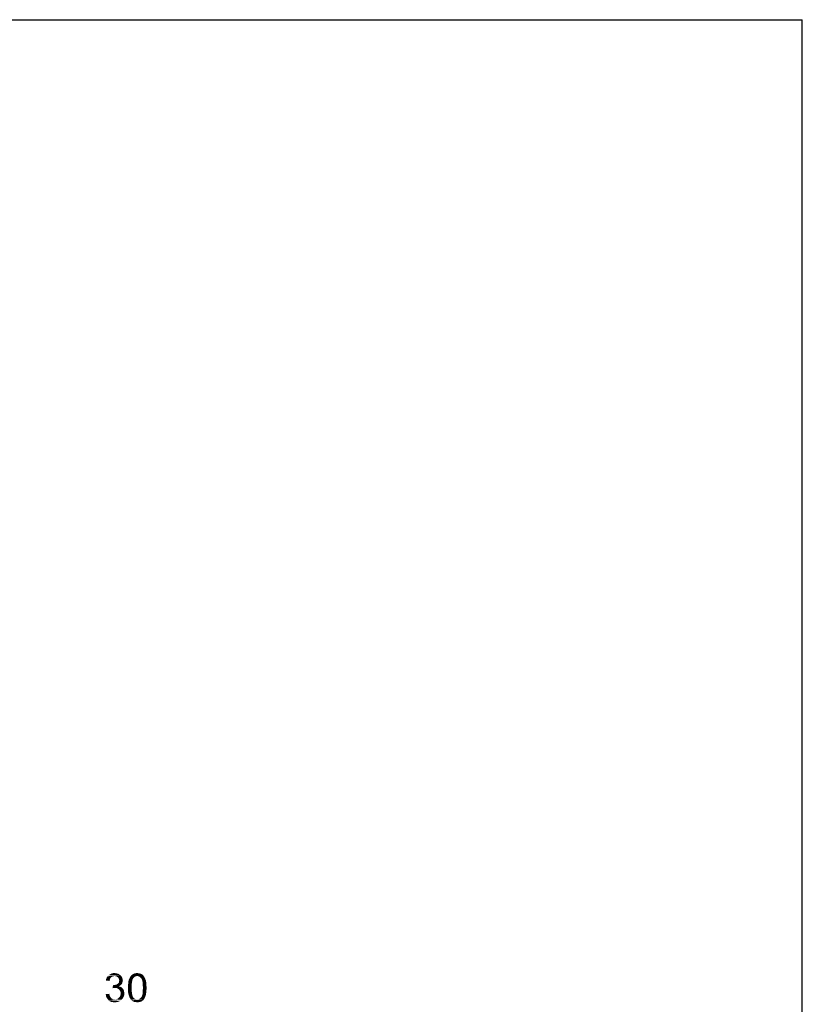
# Model space of a CAD drawing. Units: millimetres. Extents: x 0 to 1189, y 0 to 841.
# Drawn here: x 973 to 1189, y 569 to 841 of the extents above; entities that cross this region are included whole.
import ezdxf

# ---------------------------------------------------------------- set-up
doc = ezdxf.new("R2010")
doc.units = ezdxf.units.MM
doc.header["$LTSCALE"] = 65.395
doc.layers.get('0').update_dxf_attribs({"linetype": 'CONTINUOUS'})
doc.layers.add('DEF_DRAFT_DIM', color=7, linetype='CONTINUOUS')

msp = doc.modelspace()

# ---------------------------------------------------------------- linework, layer by layer
at = {"color": 7, "linetype": 'Continuous'}
for p in [(0, 841), (1189, 0)]:
    msp.add_line(p, (1189, 841), dxfattribs=at)
at = {"layer": 'DEF_DRAFT_DIM', "color": 2, "linetype": 'Continuous'}
for points in [[(999.1169, 577.306), (999.4132, 577.2468), (997.9317, 577.1875)], [(999.1169, 577.306), (997.9317, 577.1875), (998.3465, 577.306)], [(998.3465, 577.306), (998.8206, 577.3653), (999.1169, 577.306)], [(1005.3984, 577.306), (1004.3317, 577.2468), (1004.6873, 577.306)], [(1004.3317, 577.2468), (1005.3984, 577.306), (1005.6947, 577.2468)], [(1004.6873, 577.306), (1005.1021, 577.3653), (1005.3984, 577.306)], [(997.5169, 575.469), (996.4502, 575.2912), (996.5095, 575.706)], [(996.4502, 575.2912), (997.5169, 575.469), (997.4576, 575.1727)], [(997.7539, 576.0023), (996.5095, 575.706), (996.6873, 576.1209)], [(997.7539, 576.0023), (997.5761, 575.7653), (996.5095, 575.706)], [(996.5095, 575.706), (997.5761, 575.7653), (997.5169, 575.469)], [(998.5835, 576.4764), (998.3465, 576.4172), (996.6873, 576.1209)], [(998.5835, 576.4764), (996.6873, 576.1209), (996.9243, 576.4764)], [(998.3465, 576.4172), (998.1095, 576.2986), (996.6873, 576.1209)], [(998.1095, 576.2986), (997.9317, 576.1801), (996.6873, 576.1209)], [(996.6873, 576.1209), (997.9317, 576.1801), (997.7539, 576.0023)], [(1000.4798, 576.7135), (996.9243, 576.4764), (997.2206, 576.7727)], [(1000.4798, 576.7135), (998.8206, 576.5357), (996.9243, 576.4764)], [(996.9243, 576.4764), (998.8206, 576.5357), (998.5835, 576.4764)], [(1000.2428, 576.8912), (997.2206, 576.7727), (997.5761, 577.0098)], [(997.2206, 576.7727), (1000.2428, 576.8912), (1000.4798, 576.7135)], [(999.7095, 577.1875), (1000.0058, 577.069), (997.5761, 577.0098)], [(999.7095, 577.1875), (997.5761, 577.0098), (997.9317, 577.1875)], [(997.5761, 577.0098), (1000.0058, 577.069), (1000.2428, 576.8912)], [(997.9317, 577.1875), (999.4132, 577.2468), (999.7095, 577.1875)], [(998.8206, 576.5357), (1000.4798, 576.7135), (1000.6576, 576.5357)], [(1000.6576, 576.5357), (999.1169, 576.4764), (998.8206, 576.5357)], [(999.3539, 576.4172), (999.1169, 576.4764), (1000.6576, 576.5357)], [(999.5317, 576.2986), (999.3539, 576.4172), (1000.6576, 576.5357)], [(999.5317, 576.2986), (1000.6576, 576.5357), (1000.8354, 576.2986)], [(1000.8354, 576.2986), (999.7687, 576.1801), (999.5317, 576.2986)], [(999.6502, 574.3431), (999.828, 574.5209), (1000.9539, 574.5801)], [(999.6502, 574.3431), (1000.9539, 574.5801), (1000.8354, 574.3431)], [(999.7687, 576.1801), (1000.8354, 576.2986), (1000.9539, 576.0616)], [(1000.9539, 576.0616), (999.8873, 576.0023), (999.7687, 576.1801)], [(1000.9539, 574.5801), (999.828, 574.5209), (1000.0058, 574.6986)], [(999.8873, 576.0023), (1000.9539, 576.0616), (1001.0132, 575.8246)], [(1001.0132, 575.8246), (1000.0058, 575.7653), (999.8873, 576.0023)], [(1000.065, 575.5283), (1000.0058, 575.7653), (1001.0132, 575.8246)], [(1001.0132, 574.8172), (1000.0058, 574.6986), (1000.065, 574.9949)], [(1000.0058, 574.6986), (1001.0132, 574.8172), (1000.9539, 574.5801)], [(1000.065, 575.5283), (1001.0132, 575.8246), (1001.0724, 575.5283)], [(1001.0724, 575.5283), (1000.1243, 575.2912), (1000.065, 575.5283)], [(1001.1317, 575.2912), (1001.0724, 575.0542), (1000.065, 574.9949)], [(1001.1317, 575.2912), (1000.065, 574.9949), (1000.1243, 575.2912)], [(1000.065, 574.9949), (1001.0724, 575.0542), (1001.0132, 574.8172)], [(1000.1243, 575.2912), (1001.0724, 575.5283), (1001.1317, 575.2912)], [(1003.6206, 574.5801), (1003.5613, 574.1653), (1002.5539, 573.9283)], [(1003.6206, 574.5801), (1002.5539, 573.9283), (1002.6132, 574.5801)], [(1003.6798, 574.9357), (1002.6132, 574.5801), (1002.6724, 575.1135)], [(1002.6132, 574.5801), (1003.6798, 574.9357), (1003.6206, 574.5801)], [(1003.7984, 575.5283), (1002.6724, 575.1135), (1002.791, 575.5875)], [(1003.7984, 575.5283), (1003.7391, 575.232), (1002.6724, 575.1135)], [(1002.6724, 575.1135), (1003.7391, 575.232), (1003.6798, 574.9357)], [(1004.0354, 575.9431), (1003.9169, 575.7653), (1002.791, 575.5875)], [(1004.0354, 575.9431), (1002.791, 575.5875), (1002.9687, 575.9431)], [(1002.791, 575.5875), (1003.9169, 575.7653), (1003.7984, 575.5283)], [(1004.2132, 576.1801), (1002.9687, 575.9431), (1003.1465, 576.2986)], [(1002.9687, 575.9431), (1004.2132, 576.1801), (1004.0354, 575.9431)], [(1005.1021, 576.5357), (1003.1465, 576.2986), (1003.3835, 576.6542)], [(1005.1021, 576.5357), (1004.7465, 576.4764), (1003.1465, 576.2986)], [(1004.7465, 576.4764), (1004.5095, 576.3579), (1003.1465, 576.2986)], [(1003.1465, 576.2986), (1004.5095, 576.3579), (1004.2132, 576.1801)], [(1006.7021, 576.7727), (1003.3835, 576.6542), (1003.6798, 576.8912)], [(1005.1021, 576.5357), (1003.3835, 576.6542), (1006.7021, 576.7727)], [(1006.228, 577.069), (1006.465, 576.9505), (1003.6798, 576.8912)], [(1006.228, 577.069), (1003.6798, 576.8912), (1003.9761, 577.069)], [(1003.6798, 576.8912), (1006.465, 576.9505), (1006.7021, 576.7727)], [(1005.6947, 577.2468), (1005.991, 577.1875), (1003.9761, 577.069)], [(1005.6947, 577.2468), (1003.9761, 577.069), (1004.3317, 577.2468)], [(1003.9761, 577.069), (1005.991, 577.1875), (1006.228, 577.069)], [(1005.1021, 576.5357), (1006.7021, 576.7727), (1006.8798, 576.5357)], [(1006.8798, 576.5357), (1005.3984, 576.4764), (1005.1021, 576.5357)], [(1005.6947, 576.3579), (1005.3984, 576.4764), (1006.8798, 576.5357)], [(1005.6947, 576.3579), (1006.8798, 576.5357), (1006.9984, 576.3579)], [(1006.9984, 576.3579), (1005.991, 576.1209), (1005.6947, 576.3579)], [(1005.991, 576.1209), (1006.9984, 576.3579), (1007.1761, 576.0616)], [(1007.1761, 576.0616), (1006.228, 575.8838), (1005.991, 576.1209)], [(1006.228, 575.8838), (1007.1761, 576.0616), (1007.2947, 575.8246)], [(1007.2947, 575.8246), (1006.3465, 575.706), (1006.228, 575.8838)], [(1006.4058, 575.469), (1006.3465, 575.706), (1007.2947, 575.8246)], [(1006.4058, 575.469), (1007.2947, 575.8246), (1007.4132, 575.469)], [(1007.4132, 575.469), (1006.5243, 575.1727), (1006.4058, 575.469)], [(1006.5243, 575.1727), (1007.4132, 575.469), (1007.5317, 575.1727)], [(1007.5317, 575.1727), (1006.5835, 574.8764), (1006.5243, 575.1727)], [(1006.5835, 574.8764), (1007.5317, 575.1727), (1007.591, 574.7579)], [(1007.591, 574.7579), (1006.5835, 574.5801), (1006.5835, 574.8764)], [(1006.5835, 574.5801), (1007.591, 574.7579), (1007.6502, 574.3431)], [(1007.6502, 574.3431), (1006.6428, 574.1653), (1006.5835, 574.5801)], [(998.5835, 573.9875), (998.2873, 573.1579), (998.4058, 574.0468)], [(1000.4798, 573.9875), (1000.2428, 573.8098), (998.2873, 573.1579)], [(998.5835, 573.9875), (1000.4798, 573.9875), (998.2873, 573.1579)], [(1000.2428, 573.8098), (1000.0058, 573.6912), (998.2873, 573.1579)], [(1000.0058, 573.6912), (1000.3613, 573.5727), (998.2873, 573.1579)], [(1000.3613, 573.5727), (998.7021, 573.2172), (998.2873, 573.1579)], [(998.5835, 573.9875), (998.8798, 574.0468), (1000.6576, 574.1653)], [(998.5835, 573.9875), (1000.6576, 574.1653), (1000.4798, 573.9875)], [(1000.3613, 573.5727), (1000.6576, 573.4542), (998.7021, 573.2172)], [(1000.6576, 573.4542), (1000.8947, 573.2764), (998.7021, 573.2172)], [(998.9984, 573.2172), (998.7021, 573.2172), (1000.8947, 573.2764)], [(998.8798, 574.0468), (999.1169, 574.106), (1000.6576, 574.1653)], [(999.2947, 573.2172), (998.9984, 573.2172), (1000.8947, 573.2764)], [(1000.6576, 574.1653), (999.1169, 574.106), (999.3539, 574.1653)], [(999.591, 573.1579), (999.2947, 573.2172), (1000.8947, 573.2764)], [(1000.8354, 574.3431), (999.3539, 574.1653), (999.6502, 574.3431)], [(999.3539, 574.1653), (1000.8354, 574.3431), (1000.6576, 574.1653)], [(999.591, 573.1579), (1000.8947, 573.2764), (1001.1317, 573.0394)], [(1001.1317, 573.0394), (999.828, 572.9801), (999.591, 573.1579)], [(1000.065, 572.8023), (999.828, 572.9801), (1001.1317, 573.0394)], [(1000.065, 572.8023), (1001.1317, 573.0394), (1001.3095, 572.7431)], [(1001.3095, 572.7431), (1000.2428, 572.5653), (1000.065, 572.8023)], [(1000.2428, 572.5653), (1001.3095, 572.7431), (1001.428, 572.4468)], [(1001.428, 572.4468), (1000.4206, 572.3283), (1000.2428, 572.5653)], [(1000.4206, 572.3283), (1001.428, 572.4468), (1001.4873, 572.0912)], [(1001.4873, 572.0912), (1000.4798, 572.032), (1000.4206, 572.3283)], [(1000.4798, 572.032), (1001.4873, 572.0912), (1001.5465, 571.7357)], [(1001.5465, 571.7357), (1000.5391, 571.6764), (1000.4798, 572.032)], [(1002.5539, 573.9283), (1003.5613, 574.1653), (1003.5613, 573.7505)], [(1003.5613, 573.7505), (1002.5539, 573.2764), (1002.5539, 573.9283)], [(1002.5539, 573.2764), (1003.5613, 573.7505), (1003.5613, 573.2764)], [(1003.5613, 573.2764), (1003.5613, 572.8023), (1002.5539, 572.7431)], [(1003.5613, 573.2764), (1002.5539, 572.7431), (1002.5539, 573.2764)], [(1002.5539, 572.7431), (1003.5613, 572.8023), (1003.5613, 572.3875)], [(1003.5613, 572.3875), (1002.5539, 572.2098), (1002.5539, 572.7431)], [(1002.5539, 572.2098), (1003.5613, 572.3875), (1003.6206, 571.9727)], [(1003.6206, 571.9727), (1002.6132, 571.7949), (1002.5539, 572.2098)], [(1002.6132, 571.7949), (1003.6206, 571.9727), (1003.6206, 571.6172)], [(1007.591, 572.032), (1006.5835, 571.9727), (1006.6428, 572.3875)], [(1006.5835, 571.6172), (1006.5835, 571.9727), (1007.591, 572.032)], [(1006.5835, 571.6172), (1007.591, 572.032), (1007.5317, 571.4986)], [(1006.6428, 574.1653), (1007.6502, 574.3431), (1007.6502, 573.8098)], [(1007.6502, 573.8098), (1006.6428, 573.7505), (1006.6428, 574.1653)], [(1006.7021, 573.2764), (1006.6428, 573.7505), (1007.6502, 573.8098)], [(1007.7095, 573.2764), (1006.6428, 572.8023), (1006.7021, 573.2764)], [(1006.6428, 572.8023), (1007.7095, 573.2764), (1007.6502, 572.6246)], [(1007.6502, 572.6246), (1006.6428, 572.3875), (1006.6428, 572.8023)], [(1006.6428, 572.3875), (1007.6502, 572.6246), (1007.591, 572.032)], [(1006.7021, 573.2764), (1007.6502, 573.8098), (1007.7095, 573.2764)], [(996.391, 571.4986), (997.3984, 571.6172), (997.4576, 571.2023)], [(997.4576, 571.2023), (996.4502, 570.9653), (996.391, 571.4986)], [(996.4502, 570.9653), (997.4576, 571.2023), (997.5761, 570.906)], [(997.5761, 570.906), (996.628, 570.5505), (996.4502, 570.9653)], [(997.5761, 570.906), (997.7539, 570.6098), (996.628, 570.5505)], [(996.628, 570.5505), (997.7539, 570.6098), (997.9317, 570.432)], [(997.9317, 570.432), (996.865, 570.1949), (996.628, 570.5505)], [(997.9317, 570.432), (998.1095, 570.2542), (996.865, 570.1949)], [(996.865, 570.1949), (998.1095, 570.2542), (998.3465, 570.1357)], [(998.3465, 570.1357), (997.1613, 569.8394), (996.865, 570.1949)], [(998.3465, 570.1357), (998.6428, 570.0764), (997.1613, 569.8394)], [(999.2354, 570.0764), (1000.7761, 569.9579), (997.1613, 569.8394)], [(998.8798, 570.0764), (999.2354, 570.0764), (997.1613, 569.8394)], [(998.6428, 570.0764), (998.8798, 570.0764), (997.1613, 569.8394)], [(997.1613, 569.8394), (1000.7761, 569.9579), (1000.3613, 569.6023)], [(1000.3613, 569.6023), (997.5169, 569.5431), (997.1613, 569.8394)], [(997.5169, 569.5431), (1000.3613, 569.6023), (999.8873, 569.4246)], [(999.8873, 569.4246), (997.9317, 569.3653), (997.5169, 569.5431)], [(998.3465, 569.306), (997.9317, 569.3653), (999.8873, 569.4246)], [(998.3465, 569.306), (999.8873, 569.4246), (999.4132, 569.306)], [(999.4132, 569.306), (998.8798, 569.2468), (998.3465, 569.306)], [(999.2354, 570.0764), (999.5317, 570.1949), (1001.0724, 570.3135)], [(999.2354, 570.0764), (1001.0724, 570.3135), (1000.7761, 569.9579)], [(1001.0724, 570.3135), (999.5317, 570.1949), (999.828, 570.3135)], [(999.828, 570.3135), (1000.065, 570.5505), (1001.3095, 570.7283)], [(999.828, 570.3135), (1001.3095, 570.7283), (1001.0724, 570.3135)], [(1001.3095, 570.7283), (1000.065, 570.5505), (1000.2428, 570.7875)], [(1000.2428, 570.7875), (1000.4206, 571.0838), (1001.4873, 571.2023)], [(1000.2428, 570.7875), (1001.4873, 571.2023), (1001.3095, 570.7283)], [(1001.4873, 571.2023), (1000.4206, 571.0838), (1000.4798, 571.3801)], [(1000.4798, 571.3801), (1000.5391, 571.6764), (1001.5465, 571.7357)], [(1000.4798, 571.3801), (1001.5465, 571.7357), (1001.4873, 571.2023)], [(1003.6206, 571.6172), (1002.7317, 571.3209), (1002.6132, 571.7949)], [(1002.7317, 571.3209), (1003.6206, 571.6172), (1003.7391, 571.3209)], [(1003.7391, 571.3209), (1002.8502, 570.9653), (1002.7317, 571.3209)], [(1003.7391, 571.3209), (1003.7984, 571.0838), (1002.8502, 570.9653)], [(1002.8502, 570.9653), (1003.7984, 571.0838), (1003.8576, 570.8468)], [(1003.8576, 570.8468), (1002.9687, 570.6098), (1002.8502, 570.9653)], [(1003.8576, 570.8468), (1003.9761, 570.669), (1002.9687, 570.6098)], [(1002.9687, 570.6098), (1003.9761, 570.669), (1004.2132, 570.3727)], [(1004.2132, 570.3727), (1003.1465, 570.3135), (1002.9687, 570.6098)], [(1003.1465, 570.3135), (1004.2132, 570.3727), (1004.5095, 570.1949)], [(1004.5095, 570.1949), (1003.3243, 570.0172), (1003.1465, 570.3135)], [(1004.5095, 570.1949), (1004.8058, 570.0764), (1003.3243, 570.0172)], [(1005.1021, 570.0764), (1005.3984, 570.0764), (1003.3243, 570.0172)], [(1004.8058, 570.0764), (1005.1021, 570.0764), (1003.3243, 570.0172)], [(1006.8206, 569.8986), (1003.3243, 570.0172), (1005.3984, 570.0764)], [(1006.8206, 569.8986), (1003.5021, 569.8394), (1003.3243, 570.0172)], [(1003.6798, 569.6616), (1003.5021, 569.8394), (1006.8206, 569.8986)], [(1003.6798, 569.6616), (1006.8206, 569.8986), (1006.5243, 569.6616)], [(1006.5243, 569.6616), (1003.8576, 569.5431), (1003.6798, 569.6616)], [(1003.8576, 569.5431), (1006.5243, 569.6616), (1006.228, 569.4838)], [(1006.228, 569.4838), (1004.0947, 569.4246), (1003.8576, 569.5431)], [(1004.3317, 569.3653), (1004.0947, 569.4246), (1006.228, 569.4838)], [(1004.3317, 569.3653), (1006.228, 569.4838), (1005.8724, 569.3653)], [(1005.8724, 569.3653), (1004.5687, 569.306), (1004.3317, 569.3653)], [(1004.8058, 569.306), (1004.5687, 569.306), (1005.8724, 569.3653)], [(1004.8058, 569.306), (1005.8724, 569.3653), (1005.5169, 569.306)], [(1005.5169, 569.306), (1005.1021, 569.2468), (1004.8058, 569.306)], [(1005.3984, 570.0764), (1005.6947, 570.1949), (1007.0576, 570.2542)], [(1005.3984, 570.0764), (1007.0576, 570.2542), (1006.8206, 569.8986)], [(1007.0576, 570.2542), (1005.6947, 570.1949), (1005.991, 570.432)], [(1007.2354, 570.6098), (1005.991, 570.432), (1006.228, 570.669)], [(1005.991, 570.432), (1007.2354, 570.6098), (1007.0576, 570.2542)], [(1006.228, 570.669), (1006.3465, 570.8468), (1007.4132, 571.0246)], [(1006.228, 570.669), (1007.4132, 571.0246), (1007.2354, 570.6098)], [(1007.4132, 571.0246), (1006.3465, 570.8468), (1006.4058, 571.0838)], [(1006.4058, 571.0838), (1006.5243, 571.3209), (1007.5317, 571.4986)], [(1006.4058, 571.0838), (1007.5317, 571.4986), (1007.4132, 571.0246)], [(1007.5317, 571.4986), (1006.5243, 571.3209), (1006.5835, 571.6172)]]:
    msp.add_solid(points, dxfattribs=at)

doc.saveas('drawing.dxf')
